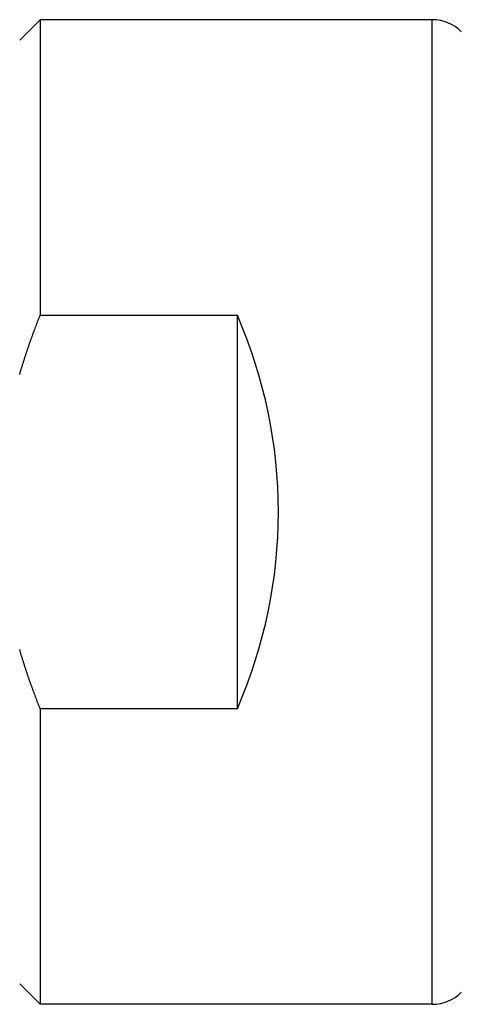
# Model space of a CAD drawing. Extents: x 3.74 to 7.54, y 4.43 to 6.09.
# Drawn here: x 5.74 to 6.42, y 4.51 to 6.01 of the extents above; entities that cross this region are included whole.
import ezdxf

# ---------------------------------------------------------------- set-up
doc = ezdxf.new("R2010")
doc.units = 0
doc.header["$LTSCALE"] = 0.5
doc.layers.add('VISIBLE__ANSI_', color=7, linetype='CONTINUOUS')
doc.layers.add('VISIBLE_NARROW__ANSI_', color=7, linetype='CONTINUOUS')

msp = doc.modelspace()

# ---------------------------------------------------------------- linework, layer by layer
at = {"layer": 'VISIBLE__ANSI_'}
for p, q in [((5.7434, 5.9778), (5.7746, 6.0091)), ((5.7746, 6.0091), (5.7746, 5.5588)), ((6.3724, 6.0091), (5.7746, 6.0091)), ((5.7746, 5.5588), (6.0752, 5.5588)), ((6.0752, 4.9593), (6.0752, 5.5588)), ((5.7746, 4.9593), (5.7746, 4.5091)), ((6.0752, 4.9593), (5.7746, 4.9593)), ((5.7434, 4.5403), (5.7746, 4.5091)), ((6.3724, 4.5091), (5.7746, 4.5091))]:
    msp.add_line(p, q, dxfattribs=at)
for points in [[(5.7434, 5.4687, 0), (5.7437, 5.4696, 0), (5.7439, 5.4706, 0), (5.7442, 5.4715, 0), (5.7445, 5.4724, 0), (5.7448, 5.4734, 0), (5.745, 5.4743, 0), (5.7453, 5.4752, 0), (5.7456, 5.4762, 0), (5.7459, 5.4771, 0), (5.7462, 5.478, 0), (5.7465, 5.479, 0), (5.7467, 5.4799, 0), (5.747, 5.4808, 0), (5.7473, 5.4818, 0), (5.7476, 5.4827, 0), (5.7479, 5.4836, 0), (5.7482, 5.4846, 0), (5.7485, 5.4855, 0), (5.7488, 5.4864, 0), (5.7491, 5.4874, 0), (5.7494, 5.4883, 0), (5.7496, 5.4893, 0), (5.75, 5.4902, 0), (5.7503, 5.4911, 0), (5.7505, 5.4921, 0), (5.7508, 5.493, 0), (5.7512, 5.4939, 0), (5.7515, 5.4949, 0), (5.7518, 5.4958, 0), (5.7521, 5.4968, 0), (5.7524, 5.4977, 0), (5.7527, 5.4986, 0), (5.753, 5.4996, 0), (5.7533, 5.5005, 0), (5.7536, 5.5015, 0), (5.7539, 5.5024, 0), (5.7542, 5.5034, 0), (5.7546, 5.5043, 0), (5.7549, 5.5053, 0), (5.7552, 5.5062, 0), (5.7555, 5.5071, 0), (5.7558, 5.5081, 0), (5.7562, 5.509, 0), (5.7565, 5.51, 0), (5.7568, 5.5109, 0), (5.7572, 5.5119, 0), (5.7575, 5.5128, 0), (5.7578, 5.5138, 0), (5.7581, 5.5147, 0), (5.7585, 5.5157, 0), (5.7588, 5.5166, 0), (5.7591, 5.5176, 0), (5.7595, 5.5185, 0), (5.7598, 5.5195, 0), (5.7601, 5.5204, 0), (5.7605, 5.5214, 0), (5.7608, 5.5223, 0), (5.7612, 5.5233, 0), (5.7615, 5.5242, 0), (5.7618, 5.5252, 0), (5.7622, 5.5261, 0), (5.7625, 5.5271, 0), (5.7629, 5.528, 0), (5.7632, 5.529, 0), (5.7636, 5.5299, 0), (5.7639, 5.5309, 0), (5.7643, 5.5319, 0), (5.7646, 5.5328, 0), (5.765, 5.5338, 0), (5.7653, 5.5347, 0), (5.7657, 5.5357, 0), (5.7661, 5.5366, 0), (5.7664, 5.5376, 0), (5.7668, 5.5386, 0), (5.7671, 5.5395, 0), (5.7675, 5.5405, 0), (5.7679, 5.5414, 0), (5.7682, 5.5424, 0), (5.7686, 5.5434, 0), (5.769, 5.5443, 0), (5.7693, 5.5453, 0), (5.7697, 5.5462, 0), (5.7701, 5.5472, 0), (5.7705, 5.5482, 0), (5.7708, 5.5491, 0), (5.7712, 5.5501, 0), (5.7716, 5.5511, 0), (5.772, 5.552, 0), (5.7723, 5.553, 0), (5.7727, 5.554, 0), (5.7731, 5.5549, 0), (5.7735, 5.5559, 0), (5.7739, 5.5569, 0), (5.7743, 5.5579, 0), (5.7747, 5.5588, 0)], [(5.7747, 4.9593, 0), (5.7743, 4.9603, 0), (5.7739, 4.9613, 0), (5.7735, 4.9623, 0), (5.7731, 4.9632, 0), (5.7727, 4.9642, 0), (5.7723, 4.9652, 0), (5.772, 4.9661, 0), (5.7716, 4.9671, 0), (5.7712, 4.9681, 0), (5.7708, 4.969, 0), (5.7705, 4.97, 0), (5.7701, 4.971, 0), (5.7697, 4.9719, 0), (5.7693, 4.9729, 0), (5.769, 4.9738, 0), (5.7686, 4.9748, 0), (5.7682, 4.9758, 0), (5.7679, 4.9767, 0), (5.7675, 4.9777, 0), (5.7671, 4.9787, 0), (5.7668, 4.9796, 0), (5.7664, 4.9806, 0), (5.7661, 4.9815, 0), (5.7657, 4.9825, 0), (5.7653, 4.9834, 0), (5.765, 4.9844, 0), (5.7646, 4.9854, 0), (5.7643, 4.9863, 0), (5.7639, 4.9873, 0), (5.7636, 4.9882, 0), (5.7632, 4.9892, 0), (5.7629, 4.9901, 0), (5.7625, 4.9911, 0), (5.7622, 4.992, 0), (5.7618, 4.993, 0), (5.7615, 4.9939, 0), (5.7612, 4.9949, 0), (5.7608, 4.9958, 0), (5.7605, 4.9968, 0), (5.7601, 4.9978, 0), (5.7598, 4.9987, 0), (5.7595, 4.9997, 0), (5.7591, 5.0006, 0), (5.7588, 5.0016, 0), (5.7585, 5.0025, 0), (5.7581, 5.0034, 0), (5.7578, 5.0044, 0), (5.7575, 5.0053, 0), (5.7572, 5.0063, 0), (5.7568, 5.0072, 0), (5.7565, 5.0082, 0), (5.7562, 5.0091, 0), (5.7558, 5.0101, 0), (5.7555, 5.011, 0), (5.7552, 5.012, 0), (5.7549, 5.0129, 0), (5.7546, 5.0139, 0), (5.7542, 5.0148, 0), (5.7539, 5.0157, 0), (5.7536, 5.0167, 0), (5.7533, 5.0176, 0), (5.753, 5.0186, 0), (5.7527, 5.0195, 0), (5.7524, 5.0205, 0), (5.7521, 5.0214, 0), (5.7518, 5.0223, 0), (5.7515, 5.0233, 0), (5.7512, 5.0242, 0), (5.7508, 5.0252, 0), (5.7505, 5.0261, 0), (5.7503, 5.027, 0), (5.75, 5.028, 0), (5.7496, 5.0289, 0), (5.7494, 5.0298, 0), (5.7491, 5.0308, 0), (5.7488, 5.0317, 0), (5.7485, 5.0327, 0), (5.7482, 5.0336, 0), (5.7479, 5.0345, 0), (5.7476, 5.0355, 0), (5.7473, 5.0364, 0), (5.747, 5.0373, 0), (5.7467, 5.0383, 0), (5.7465, 5.0392, 0), (5.7462, 5.0401, 0), (5.7459, 5.0411, 0), (5.7456, 5.042, 0), (5.7453, 5.0429, 0), (5.745, 5.0439, 0), (5.7448, 5.0448, 0), (5.7445, 5.0457, 0), (5.7442, 5.0467, 0), (5.7439, 5.0476, 0), (5.7437, 5.0485, 0), (5.7434, 5.0495, 0)]]:
    msp.add_polyline3d(points, dxfattribs=at)
for centre, radius, start, end in [((6.3724, 5.9466), 0.0625, 45, 90), ((5.3877, 5.2591), 0.75, 336.4435, 23.5565), ((6.3724, 4.5716), 0.0625, 270, 315)]:
    msp.add_arc(centre, radius, start, end, dxfattribs=at)
at = {"layer": 'VISIBLE_NARROW__ANSI_'}
msp.add_line((6.3724, 4.5091), (6.3724, 6.0091), dxfattribs=at)

doc.saveas('drawing.dxf')
